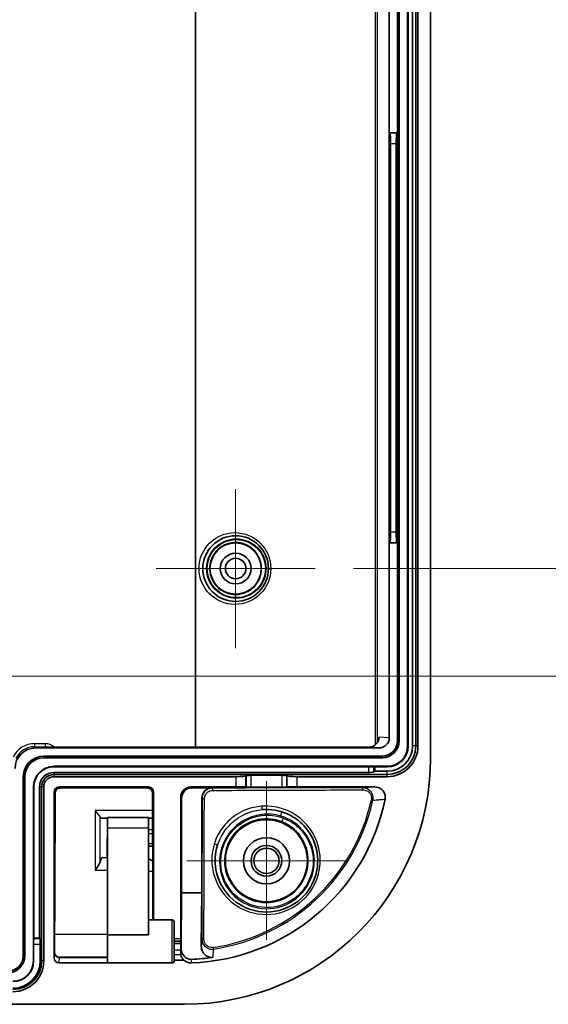
# Model space of a CAD drawing. Units: millimetres. Extents: x 29 to 3578, y 16 to 718.
# Drawn here: x 2319 to 2371, y 367 to 463 of the extents above; entities that cross this region are included whole.
import ezdxf

# ---------------------------------------------------------------- set-up
doc = ezdxf.new("R2010")
doc.units = ezdxf.units.MM
doc.header["$LTSCALE"] = 2
doc.layers.get('Defpoints').update_dxf_attribs({"lineweight": 25})
for name, color, linetype, lineweight in [('Center Mark (ISO)', 131, 'Continuous', 18), ('Dimension (ISO)', 7, 'Continuous', 18), ('Dimension (ISO) @ 1', 7, 'Continuous', 18), ('Visible (ISO)', 7, 'Continuous', 35), ('Visible Narrow (ISO)', 7, 'Continuous', 25)]:
    doc.layers.add(name, color=color, linetype=linetype, lineweight=lineweight)
doc.styles.add('Note Text (TK)', font='txt')
doc.dimstyles.new('Default - Method 1b (TK)', dxfattribs={"dimscale": 2, "dimtxt": 2.5, "dimasz": 2.5, "dimexe": 1, "dimexo": 1.5, "dimgap": 1, "dimtad": 1, "dimtoh": 1, "dimrnd": 1e-08, "dimdsep": 46, "dimtxsty": 'Note Text (TK)', "dimcen": 0.09, "dimdle": 5, "dimclrd": 100, "dimclre": 100, "dimclrt": 7, "dimadec": 1, "dimazin": 1, "dimtfac": 1, "dimtmove": 0, "dimatfit": 3, "dimfxl": 1, "dimtolj": 1, "dimlwd": -1, "dimlwe": -1, "dimarcsym": 0})

# ---------------------------------------------------------------- blocks, each defined once
blk = doc.blocks.new('*D49')
at = {"layer": 'Defpoints', "color": 0}
for p in [(2347.906, 534.659), (2347.906, 409.659), (2383.065, 409.659)]:
    blk.add_point(p, dxfattribs=at)
at = {"layer": 'Dimension (ISO)', "color": 100}
for p, q in [((2351.656, 534.659), (2385.565, 534.659)), ((2383.065, 528.409), (2383.065, 415.909)), ((2351.656, 409.659), (2385.565, 409.659))]:
    blk.add_line(p, q, dxfattribs=at)
for points in [[(2382.023, 528.409), (2384.106, 528.409), (2383.065, 534.659)], [(2382.023, 415.909), (2384.106, 415.909), (2383.065, 409.659)]]:
    blk.add_solid(points, dxfattribs=at)
at = {"layer": 'Dimension (ISO)', "color": 7, "insert": (2377.44, 466.051), "char_height": 6.25, "attachment_point": 4, "rotation": 90, "style": 'Note Text (TK)'}
blk.add_mtext('\\A1;125', dxfattribs=at)
blk = doc.blocks.new('*D50')
at = {"layer": 'Defpoints', "color": 0}
for p in [(2291.906, 545.159), (2291.906, 399.159), (2398.636, 399.159)]:
    blk.add_point(p, dxfattribs=at)
at = {"layer": 'Dimension (ISO)', "color": 100}
for p, q in [((2295.656, 545.159), (2401.136, 545.159)), ((2398.636, 538.909), (2398.636, 405.409)), ((2295.656, 399.159), (2401.136, 399.159))]:
    blk.add_line(p, q, dxfattribs=at)
for points in [[(2397.594, 538.909), (2399.678, 538.909), (2398.636, 545.159)], [(2397.594, 405.409), (2399.678, 405.409), (2398.636, 399.159)]]:
    blk.add_solid(points, dxfattribs=at)
at = {"layer": 'Dimension (ISO)', "color": 7, "insert": (2393.011, 466.069), "char_height": 6.25, "attachment_point": 4, "rotation": 90, "style": 'Note Text (TK)'}
blk.add_mtext('\\A1;146', dxfattribs=at)

msp = doc.modelspace()

# ---------------------------------------------------------------- linework, layer by layer
at = {"layer": 'Center Mark (ISO)', "linetype": 'Continuous'}
for p, q in [((2340.1555, 409.6587), (2340.1555, 417.4087)), ((2340.1555, 409.6587), (2332.4055, 409.6587)), ((2340.1555, 409.6587), (2347.9055, 409.6587)), ((2340.1555, 409.6587), (2340.1555, 401.9087)), ((2343.1555, 381.1587), (2343.1555, 388.9089)), ((2343.1555, 381.1587), (2335.4054, 381.1587)), ((2343.1555, 381.1587), (2350.9057, 381.1587)), ((2343.1555, 381.1587), (2343.1555, 373.4086))]:
    msp.add_line(p, q, dxfattribs=at)
at = {"layer": 'Visible (ISO)'}
for p, q in [((2359.1555, 553.1587), (2359.1555, 391.1587)), ((2356.0816, 392.8587), (2356.0816, 551.4587)), ((2356.9146, 392.3587), (2356.9146, 551.9587)), ((2356.967, 392.3587), (2356.967, 551.9587)), ((2357.3993, 551.9587), (2357.3993, 392.3587)), ((2357.7146, 392.3587), (2357.7146, 551.9587)), ((2357.9244, 551.9587), (2357.9244, 392.3587)), ((2355.1244, 469.1674), (2355.1244, 452.1587)), ((2355.9244, 452.1587), (2355.9244, 469.1674)), ((2355.1244, 452.1587), (2355.1244, 412.1587)), ((2355.1244, 452.1587), (2355.1758, 452.1074)), ((2355.1244, 452.1587), (2355.9244, 452.1587)), ((2355.9244, 452.1587), (2355.873, 452.1074)), ((2355.9244, 412.1587), (2355.9244, 452.1587)), ((2355.2556, 413.2063), (2355.2556, 451.1112)), ((2355.7932, 451.1112), (2355.7932, 413.2063)), ((2355.1244, 412.1587), (2355.1758, 412.2101)), ((2355.1244, 412.1587), (2355.1244, 393.1577)), ((2355.9244, 412.1587), (2355.1244, 412.1587)), ((2355.9244, 412.1587), (2355.873, 412.2101)), ((2355.9244, 392.8587), (2355.9244, 412.1587)), ((2320.6554, 392.1587), (2354.1177, 392.1587)), ((2321.6055, 392.2285), (2353.1177, 392.2285)), ((2321.4555, 391.3587), (2354.4244, 391.3587)), ((2321.4555, 391.2015), (2354.4244, 391.2015)), ((2322.4555, 390.3685), (2354.9244, 390.3685)), ((2322.4555, 390.3336), (2353.1187, 390.3336)), ((2353.7146, 390.3161), (2353.6111, 390.3264)), ((2353.6111, 389.8221), (2353.7146, 389.8838)), ((2353.7146, 390.3161), (2354.9244, 390.3161)), ((2353.7146, 389.8838), (2353.7146, 390.3161)), ((2354.9244, 389.8838), (2353.7146, 389.8838)), ((2319.4555, 371.8899), (2319.4555, 389.3587)), ((2319.6127, 371.8899), (2319.6127, 389.3587)), ((2353.1187, 389.7787), (2322.4555, 389.7787)), ((2322.4555, 389.5685), (2354.9244, 389.5685)), ((2340.1642, 389.3587), (2322.4555, 389.3587)), ((2341.1642, 389.428), (2341.1678, 389.4569)), ((2341.6678, 389.4916), (2344.6433, 389.4916)), ((2345.1433, 389.4569), (2345.1469, 389.428)), ((2354.9244, 389.3587), (2346.1468, 389.3587)), ((2320.4457, 371.3899), (2320.4457, 388.3587)), ((2320.4807, 373.5996), (2320.4807, 388.3587)), ((2321.0355, 388.3587), (2321.0355, 373.5996)), ((2321.2457, 371.3899), (2321.2457, 388.3587)), ((2321.4555, 388.3587), (2321.4555, 371.3899)), ((2331.6555, 388.3587), (2322.9555, 388.3587)), ((2323.0572, 388.257), (2331.5538, 388.257)), ((2340.1642, 388.3587), (2335.8055, 388.3587)), ((2335.8935, 388.2707), (2337.8665, 388.2707)), ((2341.1678, 388.3465), (2341.1642, 388.3501)), ((2344.6433, 388.3421), (2341.6678, 388.3421)), ((2345.1469, 388.3501), (2345.1433, 388.3465)), ((2353.733, 388.3587), (2346.1468, 388.3587)), ((2322.4555, 387.8587), (2322.4555, 371.6932)), ((2322.5338, 377.946), (2322.5541, 387.7581)), ((2332.0569, 387.7581), (2332.0773, 377.946)), ((2332.1555, 375.388), (2332.1555, 387.8587)), ((2334.8055, 387.3588), (2334.8055, 373.529)), ((2334.8723, 378.0303), (2334.8915, 387.2728)), ((2336.8645, 387.2728), (2336.8453, 378.0303)), ((2327.0675, 385.3012), (2327.6207, 385.3121)), ((2327.6608, 385.3828), (2331.6555, 385.3828)), ((2331.6555, 385.3828), (2331.6555, 384.3828)), ((2327.6555, 384.3828), (2327.6555, 373.9284)), ((2331.6555, 384.3828), (2331.6555, 373.9284)), ((2332.0643, 384.1916), (2331.6555, 384.188)), ((2331.6555, 382.588), (2332.0677, 382.5844)), ((2327.6159, 381.4586), (2327.1931, 381.4659)), ((2327.6159, 381.4586), (2327.6555, 381.4579)), ((2334.8366, 372.6538), (2334.8723, 378.0303)), ((2334.8723, 378.0303), (2336.8453, 378.0303)), ((2336.8453, 378.0303), (2336.8108, 372.8517)), ((2322.4994, 373.3435), (2322.5295, 377.0387)), ((2332.0815, 377.0387), (2332.095, 375.388)), ((2333.9555, 375.388), (2331.6555, 375.388)), ((2334.1555, 375.188), (2334.1555, 371.388)), ((2320.4739, 373.5314), (2320.4807, 373.5996)), ((2321.0355, 373.5996), (2320.4807, 373.5996)), ((2321.0762, 373.5314), (2321.0355, 373.5996)), ((2327.6555, 373.9284), (2331.6555, 373.9284)), ((2320.4667, 371.3899), (2320.4667, 373.039)), ((2321.1196, 373.039), (2321.1196, 371.3899)), ((2334.1555, 373.329), (2334.8073, 373.329)), ((2334.1555, 373.079), (2334.8079, 373.079)), ((2334.8011, 372.4301), (2334.8079, 373.079)), ((2334.8073, 373.329), (2334.8079, 373.329)), ((2334.8079, 373.329), (2334.8079, 373.079)), ((2327.6585, 371.7446), (2322.9932, 371.7446)), ((2327.6655, 371.1899), (2322.955, 371.1899)), ((2333.9555, 371.188), (2327.666, 371.188)), ((2335.1368, 371.4587), (2334.1555, 371.4587)), ((2335.1555, 367.1587), (2233.1555, 367.1587))]:
    msp.add_line(p, q, dxfattribs=at)
for centre, radius in [((2340.1555, 409.6587), 3.2), ((2340.1555, 409.6587), 2.5), ((2340.1555, 409.6587), 1.5), ((2340.1555, 409.6587), 1), ((2343.1555, 381.1587), 4), ((2343.1555, 381.1587), 2.25), ((2343.1555, 381.1587), 1.5001), ((2343.1555, 381.1587), 1.2295)]:
    msp.add_circle(centre, radius, dxfattribs=at)
for centre, radius, start, end in [((2354.4244, 392.8587), 1.6572, 270, 0), ((2354.4244, 392.8587), 1.5, 270, 0), ((2354.9244, 392.3587), 1.9902, 270, 0), ((2354.9244, 392.3587), 2.0426, 270, 0), ((2354.9244, 392.3587), 2.4749, 270, 0), ((2354.9244, 392.3587), 2.7902, 270, 0), ((2354.9244, 392.3587), 3, 270, 0), ((2321.4555, 389.3587), 2, 90, 180), ((2321.4555, 389.3587), 1.8428, 90, 180), ((2335.1555, 391.1587), 24, 270, 0), ((2322.4555, 388.3587), 2.0098, 90, 180), ((2322.4555, 388.3587), 1.9749, 90, 180), ((2322.4555, 388.3587), 1.42, 90, 180), ((2322.4555, 388.3587), 1.2098, 90, 180), ((2322.4555, 388.3587), 1, 90, 180), ((2335.1555, 391.1587), 19.9689, 271.959765, 348.451833), ((2333.9555, 375.188), 0.2, 0, 90), ((2317.9555, 371.8899), 1.6572, 270, 0), ((2317.9555, 371.8899), 1.5, 270, 0), ((2318.4555, 371.3899), 2.0112, 270, 0), ((2318.4555, 371.3899), 2.6641, 270, 0), ((2318.4555, 371.3899), 2.7902, 270, 0), ((2318.4555, 371.3899), 1.9902, 270, 0), ((2318.4555, 371.3899), 3, 270, 0), ((2333.9555, 371.388), 0.2, 270, 0)]:
    msp.add_arc(centre, radius, start, end, dxfattribs=at)
for centre, major_axis, ratio, start_param, end_param in [((2355.1681, 451.1112), (0, -1), 0.0874887, 1.5707963, 3.0543262), ((2355.8806, 451.1112), (0, 1), 0.0874887, 0.0872665, 1.5707963), ((2355.1681, 413.2063), (0, -1), 0.0874887, 0.0872665, 1.5707963), ((2355.8806, 413.2063), (0, 1), 0.0874887, 1.5707963, 3.0543262), ((2353.1166, 393.2286), (1.0054, -0.0702), 0.9922407, 4.7826341, 6.352348), ((2354.1166, 393.1588), (1.0054, -0.0702), 0.9922407, 4.7826341, 6.352348), ((2320.6556, 390.1587), (-1.4143, 1.4143), 0.9999239, 5.4978252, 7.0685454), ((2353.1187, 390.3249), (0.5, 0), 0.0174551, 0.1745329, 1.5707963), ((2340.1642, 389.4287), (-1, 0), 0.0699268, 1.5707963, 3.132866), ((2341.6678, 389.4566), (-0.5, 0), 0.0699268, 4.712389, 6.2744587), ((2344.6433, 389.4566), (-0.5, 0), 0.0699268, 3.1503193, 4.712389), ((2346.1468, 389.4287), (-1, 0), 0.0699268, 0.0087266, 1.5707963), ((2353.1187, 389.8313), (-0.5, 0), 0.1051042, 1.5707963, 2.9670597), ((2322.9555, 387.8587), (-0.3536, 0.3536), 0.9999239, 5.4978252, 7.0685454), ((2331.6555, 387.8587), (0.3536, 0.3536), 0.9999239, 5.4978252, 7.0685454), ((2335.8056, 387.3587), (-0.7072, 0.7072), 0.9999239, 5.4978252, 7.0685454), ((2335.8915, 387.2727), (-0.928, -0.3737), 0.9971221, 4.3285419, 5.8992621), ((2337.8645, 387.2727), (-0.928, -0.3737), 0.9971221, 4.3285419, 5.8992621), ((2340.1642, 388.35), (1, 0), 0.0087269, 0.0087267, 1.5707963), ((2341.6678, 388.3465), (0.5, 0), 0.0087269, 3.1503193, 4.712389), ((2344.6433, 388.3465), (0.5, 0), 0.0087269, 4.712389, 6.2744587), ((2346.1468, 388.35), (1, 0), 0.0087269, 1.5707963, 3.132866), ((2327.1296, 386.3012), (-0.0683, -0.9998), 0.2655148, 5.8507002, 6.306562), ((2324.7272, 385.3164), (-3, 0), 0.0053703, 2.8743178, 2.9277418), ((2327.6608, 384.3828), (0, -1), 0.005236, 3.1415925, 4.712389), ((2335.194, 385.3165), (-4.4529, 0), 0.005236, 0.65239, 0.7109787), ((2327.1296, 380.4669), (-0.067, -0.9989), 0.2661025, 3.1547783, 4.0728542), ((2327.666, 373.288), (0, 2.1), 0.005236, 1.2609517, 3.1415927), ((2320.4754, 373.039), (0, 0.5), 0.0174551, 0.1745329, 1.5707963), ((2321.0671, 373.039), (0, -0.5), 0.1051042, 1.5707963, 2.9670597), ((2334.8073, 373.529), (0, 0.2), 0.0087269, 1.5707963, 3.1415927), ((2322.9555, 371.6937), (-0.0351, -0.5027), 0.9922407, 4.7826341, 6.352348), ((2334.8028, 372.1996), (0, 0.3), 0.0087269, 0.6947383, 1.8002948), ((2335.1555, 389.4523), (0, 17.925), 0.9954586, 3.1813049, 3.2984821)]:
    msp.add_ellipse(centre, major_axis=major_axis, ratio=ratio, start_param=start_param, end_param=end_param, dxfattribs=at)
for points, knots in [([(2322.5541, 387.7581), (2322.5543, 387.8099), (2322.5626, 387.8618), (2322.595, 387.9609), (2322.6192, 388.008), (2322.681, 388.0927), (2322.7187, 388.1302), (2322.803, 388.1912), (2322.8493, 388.215), (2322.9419, 388.2458), (2322.9877, 388.2543), (2323.0415, 388.2568), (2323.0494, 388.257), (2323.0572, 388.257)], [4.67436, 4.67436, 4.67436, 4.67436, 4.9885041, 4.9885041, 5.3026481, 5.3026481, 5.6167921, 5.6167921, 5.9233255, 5.9233255, 6.1982148, 6.1982148, 6.2450802, 6.2450802, 6.2450802, 6.2450802]), ([(2331.5538, 388.257), (2331.5976, 388.257), (2331.6414, 388.2513), (2331.7276, 388.2283), (2331.7699, 388.2106), (2331.8518, 388.1626), (2331.8908, 388.1312), (2331.9599, 388.0564), (2331.9894, 388.0123), (2332.0331, 387.9174), (2332.0474, 387.8667), (2332.0557, 387.7962), (2332.0569, 387.7771), (2332.0569, 387.7581)], [0.0381051, 0.0381051, 0.0381051, 0.0381051, 0.2994116, 0.2994116, 0.5699437, 0.5699437, 0.8651334, 0.8651334, 1.1792775, 1.1792775, 1.4934215, 1.4934215, 1.6088253, 1.6088253, 1.6088253, 1.6088253]), ([(2354.7202, 387.1611), (2354.746, 387.2878), (2354.7469, 387.4183), (2354.6986, 387.6724), (2354.6498, 387.7934), (2354.5083, 388.0108), (2354.4167, 388.1048), (2354.2256, 388.2372), (2354.133, 388.2822), (2353.9375, 388.3432), (2353.8356, 388.3587), (2353.733, 388.3587)], [0, 0, 0, 0, 0.03879617, 0.03879617, 0.07758301, 0.07758301, 0.1166085, 0.1166085, 0.14730169, 0.14730169, 0.17804451, 0.17804451, 0.17804451, 0.17804451]), ([(2326.4741, 386.0696), (2326.5382, 385.9815), (2326.6079, 385.8887), (2326.7395, 385.7148), (2326.8011, 385.6337), (2326.8831, 385.5202), (2326.9151, 385.474), (2326.945, 385.4231), (2326.9511, 385.4117), (2326.9563, 385.4011)], [0, 0, 0, 0, 0.033264407, 0.033264407, 0.066528815, 0.066528815, 0.089199151, 0.089199151, 0.096220302, 0.096220302, 0.096220302, 0.096220302]), ([(2342.7659, 386.1435), (2343.1653, 386.1747), (2343.5667, 386.1577), (2344.5296, 386.0008), (2345.0814, 385.8088), (2345.5848, 385.5289)], [2.78088846, 2.78088846, 2.78088846, 2.78088846, 2.89882589, 2.89882589, 3.0699925, 3.0699925, 3.0699925, 3.0699925]), ([(2331.8199, 385.3012), (2331.8685, 385.301), (2331.9186, 385.3055), (2332, 385.3202), (2332.031, 385.3275), (2332.062, 385.3365)], [0.1923229, 0.1923229, 0.1923229, 0.1923229, 0.213346375, 0.213346375, 0.226181949, 0.226181949, 0.226181949, 0.226181949]), ([(2345.5848, 385.5289), (2346.0946, 385.2455), (2346.5546, 384.872), (2347.5499, 383.7212), (2347.9608, 382.8337), (2348.2322, 381.0164), (2348.1231, 380.095), (2347.4033, 378.3382), (2346.7374, 377.5289), (2344.9794, 376.375), (2343.8577, 376.0892), (2341.7036, 376.2563), (2340.6764, 376.6903), (2339.0132, 378.1328), (2338.4236, 379.1825), (2338.0954, 381.0752), (2338.1452, 381.8791), (2338.3778, 382.6331)], [0, 0, 0, 0, 0.1733445, 0.1733445, 0.4506957, 0.4506957, 0.7115894, 0.7115894, 1.0015077, 1.0015077, 1.3195942, 1.3195942, 1.6308059, 1.6308059, 1.9691258, 1.9691258, 2.2016114, 2.2016114, 2.2016114, 2.2016114]), ([(2332.0707, 381.1172), (2332.0477, 381.1347), (2332.0246, 381.1515), (2331.8802, 381.2526), (2331.7609, 381.3168), (2331.6555, 381.3537)], [0.123810517, 0.123810517, 0.123810517, 0.123810517, 0.133437392, 0.133437392, 0.184167138, 0.184167138, 0.184167138, 0.184167138]), ([(2326.9563, 381.0774), (2326.9512, 381.0583), (2326.9451, 381.0388), (2326.9155, 380.9544), (2326.8836, 380.8864), (2326.8017, 380.731), (2326.74, 380.6303), (2326.6083, 380.4318), (2326.5383, 380.3339), (2326.4741, 380.2467)], [0.283564183, 0.283564183, 0.283564183, 0.283564183, 0.290479425, 0.290479425, 0.313019958, 0.313019958, 0.346094492, 0.346094492, 0.379169027, 0.379169027, 0.379169027, 0.379169027]), ([(2322.5295, 377.0387), (2322.5299, 377.0897), (2322.5303, 377.143), (2322.531, 377.2539), (2322.5314, 377.3115), (2322.532, 377.4303), (2322.5323, 377.4916), (2322.5328, 377.617), (2322.533, 377.6812), (2322.5334, 377.812), (2322.5336, 377.8786), (2322.5338, 377.946)], [-0.7508176, -0.7508176, -0.7508176, -0.7508176, -0.64740271, -0.64740271, -0.54398783, -0.54398783, -0.44057295, -0.44057295, -0.33715806, -0.33715806, -0.23374318, -0.23374318, -0.23374318, -0.23374318]), ([(2332.0773, 377.946), (2332.0774, 377.8786), (2332.0776, 377.812), (2332.078, 377.6812), (2332.0782, 377.617), (2332.0787, 377.4916), (2332.079, 377.4303), (2332.0797, 377.3115), (2332.08, 377.2539), (2332.0807, 377.143), (2332.0811, 377.0897), (2332.0815, 377.0387)], [0.23374318, 0.23374318, 0.23374318, 0.23374318, 0.33715806, 0.33715806, 0.44057295, 0.44057295, 0.54398783, 0.54398783, 0.64740271, 0.64740271, 0.7508176, 0.7508176, 0.7508176, 0.7508176]), ([(2322.4949, 372.2557), (2322.495, 372.3367), (2322.4951, 372.4169), (2322.4955, 372.5749), (2322.4957, 372.6525), (2322.4963, 372.804), (2322.4966, 372.8779), (2322.4973, 373.0206), (2322.4976, 373.0895), (2322.4985, 373.2213), (2322.4989, 373.2841), (2322.4994, 373.3435)], [0.13528572, 0.13528572, 0.13528572, 0.13528572, 0.2583921, 0.2583921, 0.38149847, 0.38149847, 0.50460485, 0.50460485, 0.62771122, 0.62771122, 0.7508176, 0.7508176, 0.7508176, 0.7508176]), ([(2334.8366, 372.6538), (2334.8353, 372.457), (2334.8807, 372.2638), (2335.0381, 371.9587), (2335.1322, 371.8423), (2335.3293, 371.6829), (2335.4276, 371.6263), (2335.5899, 371.5712), (2335.6437, 371.5581), (2335.7535, 371.5422), (2335.8087, 371.5393), (2335.8639, 371.5415)], [0, 0, 0, 0, 0.07421828, 0.07421828, 0.13314877, 0.13314877, 0.17730822, 0.17730822, 0.19802627, 0.19802627, 0.21839008, 0.21839008, 0.21839008, 0.21839008]), ([(2336.8108, 372.8517), (2336.8095, 372.6541), (2336.8551, 372.4602), (2337.0129, 372.1543), (2337.1071, 372.0378), (2337.3045, 371.8782), (2337.4029, 371.8214), (2337.5817, 371.761), (2337.653, 371.7458), (2337.7992, 371.7334), (2337.8719, 371.7361), (2337.9435, 371.7475)], [0, 0, 0, 0, 0.07450074, 0.07450074, 0.13355809, 0.13355809, 0.17787017, 0.17787017, 0.20511316, 0.20511316, 0.23202636, 0.23202636, 0.23202636, 0.23202636]), ([(2322.5029, 372.1628), (2322.5018, 372.1687), (2322.5009, 372.1746), (2322.4992, 372.1866), (2322.4984, 372.1927), (2322.4972, 372.2049), (2322.4966, 372.2111), (2322.4958, 372.2237), (2322.4954, 372.23), (2322.495, 372.2428), (2322.4949, 372.2492), (2322.4949, 372.2557)], [0, 0, 0, 0, 0.005438943, 0.005438943, 0.010877886, 0.010877886, 0.016316829, 0.016316829, 0.021755772, 0.021755772, 0.027194716, 0.027194716, 0.027194716, 0.027194716]), ([(2322.9932, 371.7446), (2322.9475, 371.7446), (2322.9019, 371.751), (2322.8139, 371.7764), (2322.7715, 371.7953), (2322.6932, 371.8444), (2322.6573, 371.8747), (2322.5947, 371.9445), (2322.568, 371.984), (2322.5263, 372.0696), (2322.5113, 372.1155), (2322.5029, 372.1628)], [-0.0691627, -0.0691627, -0.0691627, -0.0691627, 0.209203, 0.209203, 0.4875687, 0.4875687, 0.7659344, 0.7659344, 1.0443002, 1.0443002, 1.3226659, 1.3226659, 1.3226659, 1.3226659]), ([(2334.8002, 372.1314), (2334.8003, 372.108), (2334.8012, 372.0855), (2334.8051, 372.0357), (2334.8086, 372.0099), (2334.8126, 371.9875)], [0, 0, 0, 0, 0.007187102, 0.007187102, 0.016782276, 0.016782276, 0.016782276, 0.016782276]), ([(2334.8126, 371.9875), (2334.8303, 371.8903), (2334.8659, 371.7947), (2334.9757, 371.612), (2335.0492, 371.5287), (2335.1368, 371.4587)], [0.019369588, 0.019369588, 0.019369588, 0.019369588, 0.060862586, 0.060862586, 0.103810463, 0.103810463, 0.103810463, 0.103810463]), ([(2335.1368, 371.4587), (2335.2197, 371.3837), (2335.3147, 371.323), (2335.4842, 371.2513), (2335.5532, 371.2306), (2335.6947, 371.2044), (2335.7666, 371.1991), (2335.8384, 371.2015)], [0.084580835, 0.084580835, 0.084580835, 0.084580835, 0.118214183, 0.118214183, 0.139796934, 0.139796934, 0.161372271, 0.161372271, 0.161372271, 0.161372271])]:
    msp.add_open_spline(points, degree=3, knots=knots, dxfattribs=at)
at = {"layer": 'Visible Narrow (ISO)'}
for p, q in [((2353.7619, 551.8577), (2353.7619, 392.4597)), ((2353.9901, 392.7288), (2353.9901, 551.5886)), ((2336.2094, 468.6591), (2336.2094, 392.2285)), ((2336.2789, 392.2285), (2336.2789, 468.6591)), ((2355.873, 452.1074), (2355.1758, 452.1074)), ((2355.2556, 451.1112), (2355.7932, 451.1112)), ((2355.7932, 413.2063), (2355.2556, 413.2063)), ((2355.1758, 412.2101), (2355.873, 412.2101)), ((2337.3795, 409.6587), (2337.61, 409.6587)), ((2343.3555, 409.6587), (2343.125, 409.6587)), ((2343.3555, 409.6587), (2343.586, 409.6587)), ((2355.1244, 393.1577), (2354.1244, 393.2275)), ((2355.9244, 392.8587), (2356.0816, 392.8587)), ((2320.5402, 392.5739), (2320.5402, 392.2739)), ((2321.6055, 392.5739), (2320.5402, 392.5739)), ((2320.5402, 392.2739), (2321.6055, 392.2739)), ((2320.6554, 392.1587), (2320.5402, 392.2739)), ((2321.6055, 392.5739), (2321.6055, 392.2739)), ((2321.6055, 392.2739), (2321.6055, 392.2285)), ((2353.1177, 392.2285), (2354.1177, 392.1587)), ((2356.9146, 392.3587), (2356.967, 392.3587)), ((2357.7146, 392.3587), (2357.3993, 392.3587)), ((2357.9244, 392.3587), (2357.7146, 392.3587)), ((2321.4555, 391.3587), (2321.4555, 391.2015)), ((2354.4244, 391.3587), (2354.4244, 391.2015)), ((2322.4555, 390.3685), (2322.4555, 390.3336)), ((2353.1187, 390.3336), (2353.1187, 389.7787)), ((2353.6111, 389.8221), (2353.6111, 390.3264)), ((2354.9244, 390.3685), (2354.9244, 390.3161)), ((2354.9244, 389.5685), (2354.9244, 389.8838)), ((2319.4555, 389.3587), (2319.6127, 389.3587)), ((2322.4555, 389.5685), (2322.4555, 389.7787)), ((2322.4555, 389.3587), (2322.4555, 389.5685)), ((2340.1642, 389.3587), (2340.1642, 388.3587)), ((2341.1642, 388.3501), (2341.1642, 389.428)), ((2341.1678, 389.4569), (2341.1678, 388.3465)), ((2341.6678, 388.3421), (2341.6678, 389.4916)), ((2344.6433, 389.4916), (2344.6433, 388.3421)), ((2345.1433, 388.3465), (2345.1433, 389.4569)), ((2345.1469, 389.428), (2345.1469, 388.3501)), ((2346.1468, 388.3587), (2346.1468, 389.3587)), ((2354.9244, 389.3587), (2354.9244, 389.5685)), ((2320.4457, 388.3587), (2320.4807, 388.3587)), ((2321.2457, 388.3587), (2321.0355, 388.3587)), ((2321.4555, 388.3587), (2321.2457, 388.3587)), ((2323.0572, 388.257), (2322.9555, 388.3587)), ((2323.0572, 388.257), (2323.0572, 388.257)), ((2331.5538, 388.257), (2323.0572, 388.257)), ((2331.6555, 388.3587), (2331.5538, 388.257)), ((2331.5538, 388.257), (2331.5538, 388.257)), ((2335.8935, 388.2707), (2335.8055, 388.3587)), ((2337.8881, 388.249), (2337.8665, 388.2707)), ((2322.4555, 387.8587), (2322.5541, 387.7602)), ((2322.5541, 387.7602), (2322.5337, 377.9481)), ((2332.0569, 387.7602), (2332.1555, 387.8587)), ((2332.0773, 377.9481), (2332.0569, 387.7602)), ((2334.8055, 387.3588), (2334.8915, 387.2728)), ((2336.8645, 387.2728), (2336.8877, 387.2495)), ((2353.5308, 387.0642), (2353.3823, 387.0973)), ((2332.0604, 386.0696), (2326.4741, 386.0696)), ((2326.4741, 386.0696), (2326.4741, 380.2467)), ((2326.9563, 381.0774), (2326.9563, 385.4011)), ((2327.6207, 385.3121), (2327.6159, 381.4586)), ((2327.6555, 384.3828), (2331.6555, 384.3828)), ((2331.6555, 383.8185), (2332.0651, 383.8221)), ((2332.0672, 382.815), (2331.6555, 382.8186)), ((2326.4741, 380.2467), (2327.6555, 380.2261)), ((2331.6555, 380.1563), (2332.0727, 380.149)), ((2322.5295, 377.0468), (2322.4994, 373.3516)), ((2332.0951, 375.388), (2332.0815, 377.0468)), ((2333.9555, 371.188), (2333.9555, 375.388)), ((2327.6555, 373.975), (2322.5046, 373.975)), ((2320.4667, 373.039), (2321.1196, 373.039)), ((2321.0762, 373.5314), (2320.4739, 373.5314)), ((2334.8055, 373.529), (2334.1555, 373.529)), ((2338.0075, 372.5501), (2337.9845, 372.7004)), ((2319.4555, 371.8899), (2319.6127, 371.8899)), ((2322.4949, 372.2569), (2322.4555, 371.6932)), ((2322.5024, 372.1627), (2322.5029, 372.1628)), ((2322.955, 371.1899), (2322.9932, 371.7369)), ((2322.9932, 371.7369), (2322.9932, 371.7446)), ((2322.9932, 371.7369), (2327.6586, 371.7369)), ((2334.8011, 372.4301), (2334.1555, 372.4301)), ((2334.8126, 371.9875), (2334.1555, 371.9875)), ((2320.4457, 371.3899), (2320.4667, 371.3899)), ((2321.2457, 371.3899), (2321.1196, 371.3899)), ((2321.4555, 371.3899), (2321.2457, 371.3899))]:
    msp.add_line(p, q, dxfattribs=at)
for centre, radius in [((2340.086, 409.6587), 3.5), ((2340.225, 409.6587), 2.9)]:
    msp.add_circle(centre, radius, dxfattribs=at)
for radius in [18.6738, 18.8259]:
    msp.add_arc((2335.1555, 391.1587), radius, 278.713522, 347.438005, dxfattribs=at)
msp.add_ellipse((2340.2191, 409.6587), major_axis=(2.8396, 0), ratio=0.9999978, dxfattribs=at)
for centre, major_axis, ratio, start_param, end_param in [((2320.5404, 390.2738), (-1.6265, 1.6265), 0.9999239, 5.4978252, 6.6108877), ((2320.5404, 390.2738), (-1.4144, 1.4144), 0.999901, 5.4978252, 6.6108877), ((2321.6055, 391.2739), (0, 1.3), 0.9999619, 5.5370602, 6.2831853), ((2321.6055, 391.2739), (0, 1.0001), 0.9999391, 5.9807038, 6.2831853), ((2323.0542, 387.76), (-0.4658, -0.1836), 0.991479, 4.3339286, 5.9046488), ((2331.5568, 387.76), (-0.4658, 0.1836), 0.991479, 3.5201291, 5.0908493), ((2337.8881, 388.049), (-0.0003, 0.2), 0.1550231, 4.5372971, 6.2743519), ((2352.5196, 388.0771), (-0.0004, 0.2), 0.2281649, 4.6714373, 6.2742222), ((2321.5541, 387.7602), (1, -0.0021), 0.2316201, 0, 0.0089706), ((2333.0569, 387.7602), (-1, -0.0021), 0.2316201, 6.2742147, 6.2831853), ((2337.0877, 387.2495), (-0.2, 0.0004), 0.2085602, 0.0089229, 1.6739956), ((2342.7425, 386.4426), (0.0234, -0.2991), 0.1883693, 4.57472, 6.2831853), ((2344.4763, 385.565), (0.1149, 0.3832), 0.2248279, 4.6552129, 6.2831853), ((2344.7404, 385.3596), (-0.142, -0.374), 0.228023, 0.0089628, 1.5290196), ((2338.0912, 382.7215), (0.2867, -0.0885), 0.1883693, 0, 1.7084653), ((2322.5167, 378.4113), (0, -2), 0.0087269, 0.8199787, 1.3370531), ((2321.5338, 377.9481), (1, -0.0021), 0.2316201, 0, 0.0089706), ((2332.0943, 378.4113), (0, 2), 0.0087269, 1.8045395, 2.3216139), ((2333.0773, 377.9481), (-1, -0.0021), 0.2316201, 6.2742147, 6.2831853), ((2321.5295, 377.0468), (1, -0.0081), 0.6822247, 0, 0.0119358), ((2333.0815, 377.0468), (-1, -0.0081), 0.6822247, 6.2712495, 6.2831853), ((2337.06, 373.5712), (-0.2, 0.0004), 0.2302968, 0.0089677, 1.59621), ((2322.5122, 371.9872), (0, -2), 0.0087269, 3.9615714, 4.5771033), ((2321.4994, 373.3516), (1, -0.0081), 0.6822247, 0, 0.0119358), ((2321.4949, 372.2569), (1, -0.0012), 0.1348733, 0, 0.0088071), ((2322.9948, 372.2562), (-0.0362, -0.5182), 0.9624837, 4.9605194, 6.352348)]:
    msp.add_ellipse(centre, major_axis=major_axis, ratio=ratio, start_param=start_param, end_param=end_param, dxfattribs=at)
for points, knots in [([(2337.61, 409.6587), (2337.61, 409.9041), (2337.6459, 410.1495), (2337.8283, 410.761), (2338.0292, 411.1105), (2338.6473, 411.7689), (2339.1113, 412.0319), (2340.1217, 412.2516), (2340.6675, 412.1995), (2341.6789, 411.7666), (2342.1269, 411.3535), (2342.6999, 410.2672), (2342.77, 409.5716), (2342.4061, 408.3268), (2341.9793, 407.783), (2340.8271, 407.117), (2340.0916, 407.0288), (2338.7742, 407.4159), (2338.2021, 407.8898), (2337.7065, 408.8582), (2337.61, 409.2583), (2337.61, 409.6587)], [-3.1415927, -3.1415927, -3.1415927, -3.1415927, -2.8517522, -2.8517522, -2.3880074, -2.3880074, -1.7851393, -1.7851393, -1.1666277, -1.1666277, -0.4855279, -0.4855279, 0.2845103, 0.2845103, 1.0468498, 1.0468498, 1.8568316, 1.8568316, 2.6686606, 2.6686606, 3.1415927, 3.1415927, 3.1415927, 3.1415927]), ([(2337.8881, 388.249), (2337.8238, 388.249), (2337.7592, 388.2427), (2337.5941, 388.2101), (2337.4952, 388.174), (2337.2857, 388.0579), (2337.1806, 387.9678), (2336.9903, 387.7225), (2336.9209, 387.5563), (2336.8909, 387.34), (2336.8878, 387.2948), (2336.8877, 387.2495)], [0, 0, 0, 0, 0.01562988, 0.01562988, 0.0406377, 0.0406377, 0.07314786, 0.07314786, 0.11541107, 0.11541107, 0.12650521, 0.12650521, 0.12650521, 0.12650521]), ([(2337.1082, 387.208), (2337.1084, 387.2442), (2337.1112, 387.2806), (2337.1361, 387.454), (2337.1928, 387.5875), (2337.3474, 387.7852), (2337.4325, 387.8579), (2337.602, 387.9521), (2337.6818, 387.9816), (2337.8149, 388.0085), (2337.8669, 388.0139), (2337.9187, 388.0142)], [-0.12650521, -0.12650521, -0.12650521, -0.12650521, -0.11541107, -0.11541107, -0.07314786, -0.07314786, -0.0406377, -0.0406377, -0.01562988, -0.01562988, 0, 0, 0, 0]), ([(2352.5196, 388.2771), (2350.0882, 388.2721), (2347.6561, 388.2671), (2344.0041, 388.2599), (2342.7862, 388.2575), (2340.3445, 388.2529), (2339.1216, 388.2507), (2337.8881, 388.249)], [0, 0, 0, 0, 0.749172, 0.749172, 1.123758, 1.123758, 1.498344, 1.498344, 1.498344, 1.498344]), ([(2337.9187, 388.0142), (2339.16, 388.0228), (2340.3847, 388.0296), (2342.8294, 388.0405), (2344.0479, 388.0448), (2347.7013, 388.0566), (2350.1336, 388.0629), (2352.5652, 388.069)], [-1.498344, -1.498344, -1.498344, -1.498344, -1.123758, -1.123758, -0.749172, -0.749172, 0, 0, 0, 0]), ([(2353.733, 388.3587), (2353.6548, 388.3534), (2353.5765, 388.3482), (2353.3762, 388.3347), (2353.2543, 388.3265), (2353.1322, 388.3182), (2352.9701, 388.3073), (2352.8079, 388.2964), (2352.6035, 388.2827), (2352.5616, 388.2799), (2352.5196, 388.2771)], [0.10170901, 0.10170901, 0.10170901, 0.10170901, 0.28473492, 0.28473492, 0.56946984, 0.56946984, 0.56946984, 0.94754363, 0.94754363, 1.04523648, 1.04523648, 1.04523648, 1.04523648]), ([(2353.5308, 387.0642), (2353.544, 387.1238), (2353.5516, 387.1847), (2353.5563, 387.3434), (2353.5443, 387.4413), (2353.4846, 387.6566), (2353.4272, 387.7709), (2353.2535, 387.9991), (2353.1249, 388.1026), (2352.8374, 388.2415), (2352.6786, 388.2773), (2352.5196, 388.2771)], [0, 0, 0, 0, 0.01466662, 0.01466662, 0.0381332, 0.0381332, 0.06863977, 0.06863977, 0.1082983, 0.1082983, 0.14787162, 0.14787162, 0.14787162, 0.14787162]), ([(2352.5652, 388.069), (2352.6936, 388.0693), (2352.8218, 388.0407), (2353.0541, 387.9296), (2353.158, 387.8467), (2353.2984, 387.6638), (2353.3448, 387.5723), (2353.3931, 387.3997), (2353.4028, 387.3212), (2353.3991, 387.1939), (2353.393, 387.1451), (2353.3823, 387.0973)], [-0.14787162, -0.14787162, -0.14787162, -0.14787162, -0.1082983, -0.1082983, -0.06863977, -0.06863977, -0.0381332, -0.0381332, -0.01466662, -0.01466662, 0, 0, 0, 0]), ([(2336.8877, 387.2495), (2336.8841, 385.3386), (2336.8802, 383.4364), (2336.8719, 379.3547), (2336.8674, 377.1769), (2336.862, 374.5233), (2336.861, 374.0472), (2336.86, 373.5712)], [0, 0, 0, 0, 0.586163, 0.586163, 1.257443, 1.257443, 1.4041947, 1.4041947, 1.4041947, 1.4041947]), ([(2337.065, 373.5251), (2337.0661, 374.0012), (2337.0672, 374.4772), (2337.0736, 377.131), (2337.079, 379.3088), (2337.091, 383.3913), (2337.0966, 385.2931), (2337.1082, 387.208)], [-1.4041947, -1.4041947, -1.4041947, -1.4041947, -1.257443, -1.257443, -0.586163, -0.586163, 0, 0, 0, 0]), ([(2353.5308, 387.0642), (2353.5586, 387.0665), (2353.5865, 387.0687), (2353.7773, 387.0844), (2353.94, 387.0977), (2354.1026, 387.111), (2354.225, 387.121), (2354.3474, 387.1309), (2354.5532, 387.1476), (2354.6367, 387.1544), (2354.7202, 387.1611)], [-1.01211238, -1.01211238, -1.01211238, -1.01211238, -0.94754363, -0.94754363, -0.56946984, -0.56946984, -0.56946984, -0.28473492, -0.28473492, -0.09008166, -0.09008166, -0.09008166, -0.09008166]), ([(2342.6835, 386.4793), (2342.1516, 386.4397), (2341.6237, 386.3186), (2340.4815, 385.862), (2339.8875, 385.4735), (2339.0137, 384.6089), (2338.693, 384.1748), (2338.2908, 383.4109), (2338.1646, 383.1032), (2338.0683, 382.7872)], [-3.0699925, -3.0699925, -3.0699925, -3.0699925, -2.2826406, -2.2826406, -1.2681337, -1.2681337, -0.4877437, -0.4877437, 0, 0, 0, 0]), ([(2338.3778, 382.6331), (2338.4702, 382.9324), (2338.5912, 383.2238), (2338.9758, 383.9474), (2339.2818, 384.3587), (2340.1137, 385.1794), (2340.6778, 385.5496), (2341.7612, 385.987), (2342.2618, 386.1041), (2342.7659, 386.1435)], [0, 0, 0, 0, 0.4877437, 0.4877437, 1.2681337, 1.2681337, 2.2826406, 2.2826406, 3.0699925, 3.0699925, 3.0699925, 3.0699925]), ([(2345.6686, 385.8226), (2345.1349, 386.1191), (2344.5502, 386.3231), (2343.5307, 386.4914), (2343.1059, 386.5107), (2342.6835, 386.4793)], [-3.0699925, -3.0699925, -3.0699925, -3.0699925, -2.89882589, -2.89882589, -2.78088846, -2.78088846, -2.78088846, -2.78088846]), ([(2338.0683, 382.7872), (2337.8253, 381.9892), (2337.7742, 381.1374), (2338.1231, 379.1314), (2338.7462, 378.0182), (2340.5037, 376.4875), (2341.5891, 376.0262), (2343.8653, 375.8455), (2345.0505, 376.1461), (2346.9071, 377.3641), (2347.6099, 378.2192), (2348.3679, 380.0759), (2348.4815, 381.05), (2348.1903, 382.9713), (2347.7534, 383.9097), (2346.697, 385.1271), (2346.2091, 385.5223), (2345.6686, 385.8226)], [-2.2016114, -2.2016114, -2.2016114, -2.2016114, -1.9691258, -1.9691258, -1.6308059, -1.6308059, -1.3195942, -1.3195942, -1.0015077, -1.0015077, -0.7115894, -0.7115894, -0.4506957, -0.4506957, -0.1733445, -0.1733445, 0, 0, 0, 0]), ([(2344.8197, 385.3117), (2344.4735, 385.4425), (2344.1104, 385.5302), (2342.8032, 385.6764), (2341.8187, 385.4744), (2339.992, 384.419), (2339.2311, 383.464), (2338.577, 381.3709), (2338.6446, 380.246), (2339.4577, 378.3992), (2340.133, 377.6509), (2341.8353, 376.6938), (2342.8651, 376.5004), (2344.7482, 376.7826), (2345.6032, 377.1936), (2346.8736, 378.3767), (2347.319, 379.1105), (2347.7631, 380.6973), (2347.7608, 381.5474), (2347.3732, 382.9342), (2347.0782, 383.4976), (2346.3806, 384.3442), (2346.019, 384.6622), (2345.3651, 385.0736), (2345.0979, 385.2065), (2344.8197, 385.3117)], [-2.506962, -2.506962, -2.506962, -2.506962, -2.406983, -2.406983, -2.1536716, -2.1536716, -1.8567127, -1.8567127, -1.5695224, -1.5695224, -1.3110303, -1.3110303, -1.0478335, -1.0478335, -0.8102572, -0.8102572, -0.5934016, -0.5934016, -0.3760996, -0.3760996, -0.2089442, -0.2089442, -0.0803632, -0.0803632, 0, 0, 0, 0]), ([(2344.5557, 385.5174), (2345.2298, 385.3168), (2345.8537, 384.9592), (2347.1552, 383.7454), (2347.6761, 382.72), (2347.9162, 380.5943), (2347.6673, 379.5071), (2346.5361, 377.7414), (2345.6713, 377.0628), (2343.675, 376.38), (2342.5453, 376.4019), (2340.6815, 377.1054), (2339.9198, 377.7044), (2338.8765, 379.2141), (2338.5905, 380.119), (2338.5813, 381.7608), (2338.7541, 382.4939), (2339.4088, 383.7701), (2339.8696, 384.3217), (2340.9507, 385.1456), (2341.5564, 385.4318), (2342.6704, 385.6968), (2343.1688, 385.7324), (2343.9623, 385.662), (2344.2637, 385.6043), (2344.5557, 385.5174)], [-3.0699925, -3.0699925, -3.0699925, -3.0699925, -2.843302, -2.843302, -2.4959364, -2.4959364, -2.1641344, -2.1641344, -1.8391926, -1.8391926, -1.5032871, -1.5032871, -1.2062956, -1.2062956, -0.9119847, -0.9119847, -0.6777901, -0.6777901, -0.4596679, -0.4596679, -0.2553711, -0.2553711, -0.0982196, -0.0982196, 0, 0, 0, 0]), ([(2344.5992, 384.9854), (2344.8524, 384.8892), (2345.0958, 384.7679), (2345.6913, 384.3932), (2346.0209, 384.104), (2346.6574, 383.3346), (2346.9269, 382.823), (2347.2826, 381.564), (2347.2867, 380.7925), (2346.8871, 379.3529), (2346.4844, 378.6875), (2345.3339, 377.6155), (2344.559, 377.2437), (2342.8517, 376.9911), (2341.9177, 377.1689), (2340.3733, 378.043), (2339.7604, 378.7252), (2339.0207, 380.4077), (2338.9572, 381.432), (2339.5412, 383.3339), (2340.2235, 384.1979), (2341.8729, 385.1454), (2342.7657, 385.3233), (2343.9539, 385.1858), (2344.2842, 385.1051), (2344.5992, 384.9854)], [0, 0, 0, 0, 0.0803632, 0.0803632, 0.2089442, 0.2089442, 0.3760996, 0.3760996, 0.5934016, 0.5934016, 0.8102572, 0.8102572, 1.0478335, 1.0478335, 1.3110303, 1.3110303, 1.5695224, 1.5695224, 1.8567127, 1.8567127, 2.1536716, 2.1536716, 2.406983, 2.406983, 2.506962, 2.506962, 2.506962, 2.506962]), ([(2336.86, 373.5712), (2336.8502, 373.4282), (2336.8405, 373.2854), (2336.8307, 373.1426), (2336.8241, 373.0456), (2336.8175, 372.9486), (2336.8108, 372.8517)], [0.43169155, 0.43169155, 0.43169155, 0.43169155, 0.76997677, 0.76997677, 0.76997677, 0.99977953, 0.99977953, 0.99977953, 0.99977953]), ([(2336.86, 373.5712), (2336.8599, 373.4999), (2336.867, 373.4287), (2336.9038, 373.2471), (2336.9447, 373.1389), (2337.0775, 372.9108), (2337.1813, 372.7974), (2337.4685, 372.6005), (2337.6669, 372.5378), (2337.9138, 372.5392), (2337.9609, 372.543), (2338.0075, 372.5501)], [0, 0, 0, 0, 0.01773527, 0.01773527, 0.04611171, 0.04611171, 0.08300107, 0.08300107, 0.13095724, 0.13095724, 0.14227815, 0.14227815, 0.14227815, 0.14227815]), ([(2334.8366, 372.6538), (2334.8297, 372.5552), (2334.8229, 372.4567), (2334.816, 372.3581), (2334.8119, 372.2991), (2334.8078, 372.2401), (2334.8025, 372.1645), (2334.8014, 372.1479), (2334.8002, 372.1314)], [-0.52239208, -0.52239208, -0.52239208, -0.52239208, -0.28474681, -0.28474681, -0.28474681, -0.14237341, -0.14237341, -0.10245108, -0.10245108, -0.10245108, -0.10245108]), ([(2337.9845, 372.7004), (2337.9471, 372.6947), (2337.9093, 372.6917), (2337.7113, 372.6906), (2337.5523, 372.7413), (2337.3221, 372.9003), (2337.239, 372.9919), (2337.1326, 373.176), (2337.0999, 373.2635), (2337.0705, 373.4101), (2337.0649, 373.4676), (2337.065, 373.5251)], [-0.14227815, -0.14227815, -0.14227815, -0.14227815, -0.13095724, -0.13095724, -0.08300107, -0.08300107, -0.04611171, -0.04611171, -0.01773527, -0.01773527, 0, 0, 0, 0]), ([(2322.4949, 372.2569), (2322.4948, 372.241), (2322.4954, 372.2251), (2322.4979, 372.1936), (2322.4998, 372.1781), (2322.5024, 372.1627)], [-0.027194716, -0.027194716, -0.027194716, -0.027194716, -0.013597358, -0.013597358, 0, 0, 0, 0]), ([(2337.9435, 371.7475), (2337.9545, 371.8853), (2337.9654, 372.0231), (2337.9764, 372.1611), (2337.9868, 372.2907), (2337.9971, 372.4203), (2338.0075, 372.5501)], [-1.09617835, -1.09617835, -1.09617835, -1.09617835, -0.76997677, -0.76997677, -0.76997677, -0.46348699, -0.46348699, -0.46348699, -0.46348699]), ([(2335.8384, 371.2015), (2335.8425, 371.2565), (2335.8467, 371.3115), (2335.8508, 371.3665), (2335.8552, 371.4248), (2335.8596, 371.4831), (2335.8639, 371.5415)], [0.15218436, 0.15218436, 0.15218436, 0.15218436, 0.28474681, 0.28474681, 0.28474681, 0.42539339, 0.42539339, 0.42539339, 0.42539339])]:
    msp.add_open_spline(points, degree=3, knots=knots, dxfattribs=at)

# ---------------------------------------------------------------- dimensions: what is measured, and where the dimension line sits
at = {"layer": 'Dimension (ISO) @ 1', "color": 100}
for base, p1, p2, picture, middle in [((2398.636, 399.1587), (2291.9055, 545.1587), (2291.9055, 399.1587), '*D50', (2398.636, 472.1587)), ((2383.0646, 409.6587), (2347.9055, 534.6587), (2347.9055, 409.6587), '*D49', (2383.0646, 472.1587))]:
    dim = msp.add_linear_dim(base=base, p1=p1, p2=p2, angle=90, dimstyle='Default - Method 1b (TK)', override={"dimscale": 1, "dimtxt": 6.25, "dimasz": 6.25, "dimexe": 2.5, "dimexo": 3.75, "dimgap": 2.5, "dimtoh": 0, "dimdec": 2, "dimcen": 0.225, "dimtol": 0, "dimlim": 0, "dimtp": 0, "dimtm": 0, "dimtdec": 2, "dimtix": 0, "dimtofl": 0, "dimtmove": 0, "dimatfit": 1}, dxfattribs=at)
    dim.commit()
    dim.dimension.update_dxf_attribs({"geometry": picture, "text_midpoint": middle, "dimtype": 128})

doc.saveas('drawing.dxf')
